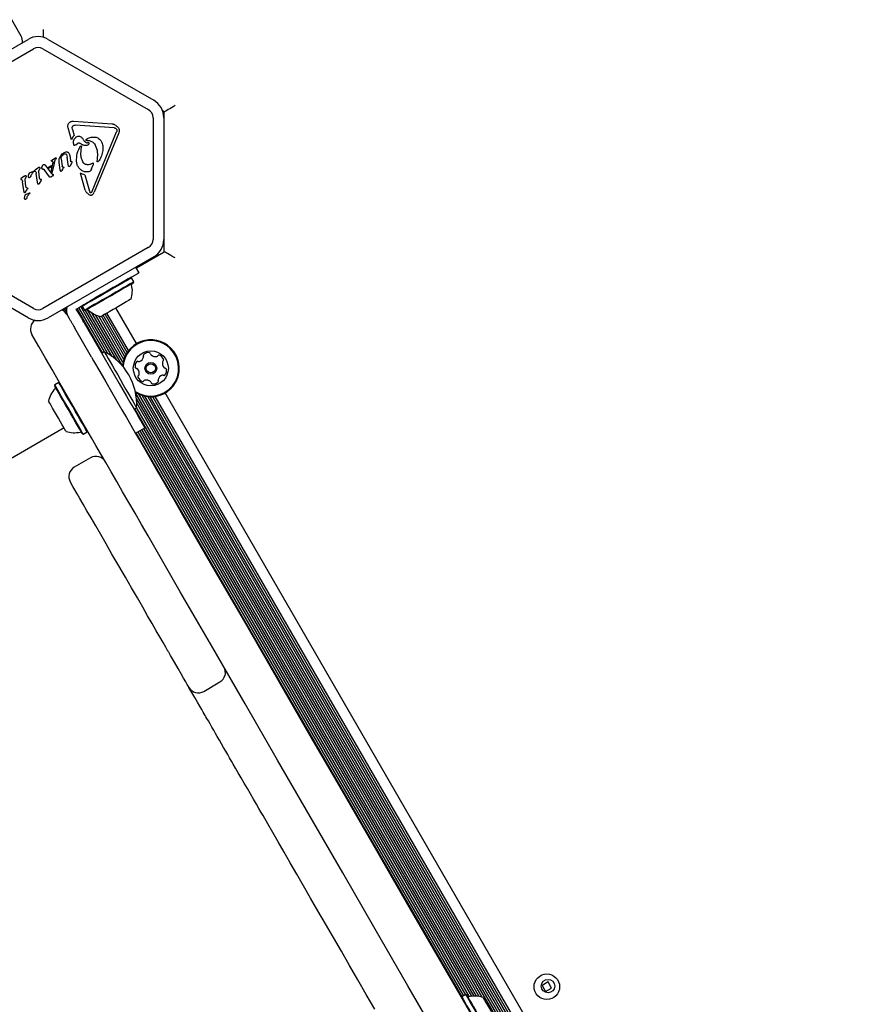
# Model space of a CAD drawing. Units: millimetres. Extents: x -7754 to 6208, y -4223 to 4894.
# Drawn here: x 74 to 390, y 1226 to 1592 of the extents above; entities that cross this region are included whole.
import ezdxf

# ---------------------------------------------------------------- set-up
doc = ezdxf.new("R2010")
doc.units = ezdxf.units.MM
doc.header["$LTSCALE"] = 1000
doc.layers.add('1 EQUIPMENT', color=7, linetype='Continuous', lineweight=18)

# ---------------------------------------------------------------- blocks, each defined once
blk = doc.blocks.new('Aire_de_jeux_City_chateaux_CC_44-2002-T01_CC_44-2002-T01_b_Vue_Technique-INT')
at = {"layer": '1 EQUIPMENT', "color": 7, "linetype": 'Continuous', "lineweight": 25}
for p, q in [((74.65, 1585.64), (71.15, 1591.7)), ((82.84, 1588.06), (82.84, 1585.16)), ((38.07, 1561.79), (77.23, 1584.39)), ((84.72, 1584.39), (123.88, 1561.79)), ((40.07, 1558.33), (79.22, 1580.93)), ((82.72, 1580.93), (121.88, 1558.33)), ((127.82, 1557.47), (127.18, 1557.84)), ((123.63, 1555.3), (123.63, 1510.09)), ((127.62, 1555.3), (127.62, 1510.09)), ((127.82, 1505.53), (127.82, 1557.47)), ((93.3, 1547.06), (92.08, 1551.53)), ((93.74, 1550.89), (93.62, 1551.61)), ((93.74, 1550.89), (94.34, 1548.69)), ((94.06, 1553.96), (108.46, 1552.99)), ((109.18, 1551.54), (94.78, 1552.51)), ((109.65, 1551.42), (109.99, 1551.17)), ((93.8, 1548.15), (93.3, 1547.06)), ((93.8, 1548.15), (94.34, 1548.69)), ((98.81, 1547.17), (99.24, 1547.52)), ((101.02, 1527.97), (110.11, 1550.04)), ((110.89, 1549.71), (101.8, 1527.65)), ((94.91, 1545.28), (94.65, 1545.05)), ((94.91, 1545.28), (95.53, 1545.78)), ((96.47, 1545.82), (97.62, 1545.21)), ((96.77, 1541.81), (97.03, 1544.63)), ((99.75, 1545.98), (99.24, 1545.94)), ((102.3, 1545), (102.18, 1545.23)), ((85.92, 1539.49), (86.04, 1539.59)), ((86.04, 1539.59), (87.42, 1540.39)), ((86.91, 1538.33), (87.47, 1539.89)), ((87.62, 1540.33), (87.47, 1539.89)), ((88.99, 1540.53), (89.36, 1541.24)), ((89.51, 1539.97), (89.83, 1537.32)), ((91.66, 1542.58), (90.45, 1542.24)), ((91.46, 1541.64), (91.78, 1540.7)), ((92.17, 1537.9), (91.78, 1540.7)), ((92.7, 1541.29), (92.96, 1539.43)), ((93.07, 1539.07), (92.96, 1539.43)), ((102.84, 1539.08), (102.96, 1539.94)), ((79.65, 1535.73), (79.82, 1535.86)), ((80.81, 1536.57), (79.82, 1535.86)), ((80.81, 1536.57), (81.27, 1536.9)), ((81.33, 1535.85), (81.59, 1536.37)), ((82.39, 1536.78), (82.58, 1537.46)), ((85.23, 1533.37), (83.23, 1536.08)), ((83.38, 1537.87), (83.54, 1537.72)), ((83.54, 1537.72), (85.75, 1534.74)), ((84.57, 1536.83), (86.12, 1537.72)), ((84.82, 1536.43), (84.57, 1536.83)), ((86.01, 1537.12), (84.82, 1536.43)), ((85.79, 1535.15), (86.57, 1538.79)), ((85.89, 1539.26), (85.87, 1539.38)), ((86.02, 1539.13), (85.92, 1539.21)), ((86.01, 1537.12), (86.12, 1537.72)), ((86.57, 1538.79), (86.02, 1539.13)), ((86.91, 1538.33), (86.11, 1534.75)), ((89.19, 1535.93), (88.8, 1538.71)), ((89.29, 1535.51), (89.19, 1535.93)), ((89.9, 1535.77), (89.73, 1535.5)), ((89.9, 1535.77), (90.35, 1536.52)), ((90.04, 1537.06), (90.25, 1537.03)), ((90.47, 1536.76), (90.35, 1536.52)), ((92.29, 1537.32), (92.17, 1537.9)), ((92.96, 1537.55), (92.75, 1537.25)), ((92.96, 1537.55), (93.49, 1538.39)), ((93.56, 1538.88), (93.23, 1538.93)), ((93.49, 1538.39), (93.63, 1538.64)), ((100.82, 1536.29), (100.54, 1535.7)), ((101.23, 1538.41), (100.77, 1538.18)), ((100.82, 1536.29), (101.44, 1537.8)), ((103.57, 1539.37), (103.16, 1538.95)), ((74.73, 1532.75), (74.56, 1532.62)), ((74.58, 1532.33), (74.9, 1532.18)), ((75.72, 1533.45), (74.73, 1532.75)), ((75.72, 1533.45), (76.18, 1533.78)), ((76.42, 1529.89), (76.15, 1532.26)), ((76.24, 1532.74), (76.5, 1533.25)), ((77.45, 1533.95), (77.67, 1534.6)), ((78.07, 1534.98), (78.98, 1535.3)), ((78.88, 1534.75), (79.17, 1535.05)), ((78.98, 1535.3), (79.26, 1535.4)), ((79.27, 1535.15), (79.17, 1535.05)), ((79.33, 1535.24), (79.27, 1535.15)), ((79.66, 1535.45), (79.99, 1535.3)), ((80.73, 1531.36), (80.28, 1534.6)), ((81.51, 1533.01), (81.24, 1535.38)), ((81.64, 1532.5), (81.51, 1533.01)), ((82.12, 1532.34), (81.8, 1532.39)), ((82.06, 1531.84), (82.19, 1532.1)), ((85.32, 1533.25), (85.23, 1533.37)), ((85.4, 1533.18), (85.32, 1533.25)), ((85.73, 1533.27), (85.55, 1533.18)), ((86.45, 1533.69), (85.73, 1533.27)), ((86.12, 1534.33), (85.75, 1534.74)), ((86.11, 1534.75), (85.79, 1535.15)), ((86.28, 1534.22), (86.12, 1534.33)), ((86.49, 1534.18), (86.28, 1534.22)), ((86.45, 1533.69), (86.6, 1533.82)), ((98.41, 1528.42), (96.69, 1534.71)), ((98.33, 1534.13), (100, 1528.04)), ((75.64, 1528.24), (75.19, 1531.48)), ((76.33, 1527.72), (76.97, 1528.73)), ((76.55, 1529.39), (76.42, 1529.89)), ((76.71, 1529.27), (77.03, 1529.23)), ((77.1, 1528.99), (76.97, 1528.73)), ((80.85, 1530.77), (80.73, 1531.36)), ((81.42, 1530.84), (82.06, 1531.84)), ((98.41, 1528.42), (98.78, 1527.65)), ((75.76, 1527.66), (75.64, 1528.24)), ((75.98, 1525.91), (76.2, 1526.56)), ((76.6, 1526.93), (77.79, 1527.36)), ((77.41, 1526.71), (77.7, 1527.01)), ((77.8, 1527.11), (77.7, 1527.01)), ((77.86, 1527.2), (77.8, 1527.11)), ((100, 1528.04), (100.26, 1527.52)), ((101.02, 1527.97), (100.69, 1527.49)), ((79.22, 1484.45), (40.07, 1507.06)), ((121.88, 1507.06), (82.72, 1484.45)), ((77.23, 1480.99), (38.07, 1503.59)), ((123.88, 1503.59), (84.72, 1480.99)), ((117.43, 1499.53), (127.82, 1505.53)), ((118.47, 1497.74), (117.29, 1499.79)), ((122.63, 1502.53), (122.48, 1502.79)), ((115.63, 1495.81), (115.29, 1495.9)), ((116.48, 1494.34), (115.63, 1495.81)), ((116.39, 1494), (116.48, 1494.34)), ((102.02, 1488.24), (100.26, 1487.23)), ((91.51, 1484.56), (90.9, 1484.21)), ((95.09, 1484.24), (96.39, 1484.99)), ((105.63, 1468.3), (96.09, 1484.82)), ((107, 1467.54), (96.79, 1485.22)), ((97.41, 1485.58), (97.32, 1485.24)), ((97.32, 1485.24), (98.17, 1483.77)), ((117.52, 1471.39), (109.85, 1484.68)), ((90.9, 1484.21), (90.1, 1483.75)), ((91.52, 1483.14), (90.9, 1484.21)), ((92.13, 1481.38), (92.33, 1481.03)), ((95.79, 1483.03), (95.09, 1484.24)), ((104.9, 1467.97), (95.41, 1484.42)), ((98.17, 1483.77), (98.51, 1483.68)), ((108.47, 1466.58), (98.57, 1483.71)), ((110.2, 1465.2), (99.34, 1484)), ((112.28, 1463.17), (100.95, 1482.79)), ((112.47, 1464.46), (102.32, 1482.05)), ((112.77, 1465.53), (103.47, 1481.62)), ((113.14, 1466.5), (104.45, 1481.56)), ((113.56, 1467.35), (105.13, 1481.96)), ((114.04, 1468.14), (105.83, 1482.36)), ((114.55, 1468.83), (106.51, 1482.76)), ((98.03, 1479.16), (111.09, 1456.54)), ((100.79, 1466.37), (94.57, 1477.16)), ((105.54, 1468.34), (104.59, 1467.79)), ((87.17, 1456.09), (87.07, 1455.75)), ((88.64, 1456.94), (87.17, 1456.09)), ((88.98, 1456.85), (88.64, 1456.94)), ((382.6, 993.38), (117.15, 1453.17)), ((384.69, 991.35), (118.36, 1452.64)), ((384.88, 992.63), (119.57, 1452.17)), ((385.17, 993.71), (120.64, 1451.88)), ((385.55, 994.68), (121.68, 1451.72)), ((385.97, 995.53), (122.62, 1451.66)), ((386.45, 996.32), (123.54, 1451.68)), ((386.96, 997.01), (124.4, 1451.78)), ((389.93, 999.56), (128.09, 1453.07)), ((245.79, 1228.73), (117.47, 1450.98)), ((244.74, 1228.96), (117.57, 1449.23)), ((116.59, 1447.02), (117.54, 1447.57)), ((242.82, 1229.09), (116.9, 1447.2)), ((243.74, 1229.08), (117.54, 1447.66)), ((90.58, 1440.08), (50.75, 1417.09)), ((97.4, 1437.87), (97.74, 1437.78)), ((97.74, 1437.78), (99.21, 1438.63)), ((99.21, 1438.63), (99.3, 1438.97)), ((117.12, 1438.09), (120.58, 1440.09)), ((238.34, 1228.83), (117.42, 1438.27)), ((239.05, 1229.23), (118.13, 1438.67)), ((239.73, 1229.62), (118.81, 1439.07)), ((241.1, 1228.87), (119.51, 1439.47)), ((241.93, 1229.02), (120.19, 1439.87)), ((100.44, 1428.99), (94.38, 1425.49)), ((142.43, 1342.27), (148.49, 1345.77)), ((143, 1333.3), (142.66, 1333.88)), ((270.31, 1234.34), (268.06, 1233.04)), ((268.06, 1233.04), (269.36, 1230.79)), ((271.61, 1232.09), (270.31, 1234.34)), ((238.26, 1228.78), (238.17, 1228.43)), ((239.73, 1229.63), (238.26, 1228.78)), ((240.07, 1229.53), (239.73, 1229.63)), ((269.36, 1230.79), (271.61, 1232.09))]:
    blk.add_line(p, q, dxfattribs=at)
at = {"layer": '1 EQUIPMENT', "color": 7, "linetype": 'Continuous', "lineweight": 25, "flags": 128}
for points in [[(131.82, 1559.78), (131.13, 1559.38), (130.45, 1558.99), (129.82, 1558.62), (129.25, 1558.29), (128.76, 1558.01), (128.36, 1557.78), (128.06, 1557.61), (127.88, 1557.5), (127.82, 1557.47)], [(131.82, 1503.22), (131.04, 1503.67), (130.29, 1504.1), (129.6, 1504.5), (128.99, 1504.85), (128.5, 1505.14), (128.13, 1505.35), (127.9, 1505.48), (127.82, 1505.53)], [(115.63, 1495.81), (115.47, 1495.72), (115.01, 1495.45), (114.26, 1495.02), (113.24, 1494.43), (111.99, 1493.71), (110.55, 1492.88), (108.98, 1491.97), (107.32, 1491.01), (105.63, 1490.04), (103.97, 1489.08), (102.39, 1488.17), (100.96, 1487.34), (99.71, 1486.62), (98.69, 1486.03), (97.94, 1485.6), (97.47, 1485.33), (97.32, 1485.24)], [(118.47, 1497.74), (118.3, 1497.64), (117.8, 1497.35), (116.98, 1496.88), (115.86, 1496.23), (114.45, 1495.42), (112.79, 1494.46), (110.91, 1493.38), (108.85, 1492.19), (106.65, 1490.92), (104.36, 1489.59), (102.02, 1488.24)], [(116.48, 1494.34), (116.32, 1494.25), (115.86, 1493.98), (115.11, 1493.55), (114.09, 1492.96), (112.84, 1492.24), (111.4, 1491.41), (109.83, 1490.5), (108.17, 1489.54), (106.48, 1488.57), (104.82, 1487.61), (103.24, 1486.7), (101.81, 1485.87), (100.56, 1485.15), (99.54, 1484.56), (98.79, 1484.12), (98.32, 1483.86), (98.17, 1483.77), (98.17, 1483.77)], [(116.39, 1494), (116.23, 1493.91), (115.78, 1493.65), (115.05, 1493.22), (114.05, 1492.65), (112.83, 1491.95), (111.43, 1491.14), (109.89, 1490.25), (108.27, 1489.31), (106.62, 1488.36), (105, 1487.42), (103.46, 1486.54), (102.06, 1485.73), (100.84, 1485.02), (99.85, 1484.45), (99.11, 1484.02), (98.66, 1483.76), (98.51, 1483.68)], [(96.39, 1484.99), (96.67, 1485.15), (96.93, 1485.31), (97.2, 1485.46), (97.45, 1485.61), (97.7, 1485.75), (97.92, 1485.88), (98.14, 1486), (98.33, 1486.11)], [(98.33, 1486.11), (98.52, 1486.22), (98.73, 1486.34), (98.96, 1486.48), (99.2, 1486.62), (99.46, 1486.76), (99.72, 1486.92), (99.99, 1487.07), (100.26, 1487.23)], [(115.47, 1487.93), (115.44, 1487.91), (115.13, 1487.73), (114.55, 1487.4), (113.71, 1486.91), (112.66, 1486.31), (111.46, 1485.61), (110.17, 1484.87), (108.87, 1484.12), (107.62, 1483.39), (106.49, 1482.74), (105.54, 1482.19), (104.82, 1481.78), (104.37, 1481.52), (104.22, 1481.43), (104.22, 1481.43)], [(92.33, 1481.03), (92.49, 1480.76), (92.64, 1480.49), (92.8, 1480.23), (92.94, 1479.97), (93.08, 1479.73), (93.21, 1479.5), (93.34, 1479.29), (93.45, 1479.1)], [(96.91, 1481.1), (96.8, 1481.29), (96.68, 1481.5), (96.55, 1481.73), (96.41, 1481.97), (96.26, 1482.23), (96.11, 1482.49), (95.95, 1482.76), (95.79, 1483.03)], [(98.03, 1479.16), (97.87, 1479.43), (97.72, 1479.7), (97.56, 1479.97), (97.42, 1480.22), (97.28, 1480.46), (97.14, 1480.69), (97.02, 1480.9), (96.91, 1481.1)], [(93.45, 1479.1), (93.56, 1478.9), (93.68, 1478.69), (93.81, 1478.46), (93.95, 1478.22), (94.1, 1477.97), (94.25, 1477.7), (94.41, 1477.43), (94.57, 1477.16)], [(100.77, 1436.42), (99.07, 1439.37), (97.22, 1442.58), (95.22, 1446.03), (93.11, 1449.69), (90.88, 1453.55), (88.56, 1457.57), (86.16, 1461.73), (83.7, 1465.99), (81.19, 1470.34), (78.64, 1474.75)], [(100.79, 1466.37), (101.55, 1465.06), (103.87, 1461.04), (106.1, 1457.19), (108.21, 1453.53), (110.2, 1450.08), (112.05, 1446.87), (113.76, 1443.92)], [(105.54, 1468.34), (105.63, 1468.18), (105.9, 1467.72), (106.34, 1466.95), (106.94, 1465.91), (107.68, 1464.63), (108.54, 1463.15), (109.49, 1461.51), (110.5, 1459.76), (111.54, 1457.95)], [(97.4, 1437.87), (97.36, 1437.93), (97.16, 1438.27), (96.8, 1438.91), (96.28, 1439.81), (95.62, 1440.95), (94.84, 1442.29), (93.98, 1443.78), (93.06, 1445.38), (92.11, 1447.03), (91.16, 1448.66), (90.25, 1450.24), (89.41, 1451.7), (88.67, 1452.99), (88.04, 1454.07), (87.56, 1454.9), (87.24, 1455.46), (87.09, 1455.73), (87.07, 1455.75)], [(97.74, 1437.78), (97.7, 1437.84), (97.5, 1438.19), (97.12, 1438.84), (96.59, 1439.76), (95.92, 1440.93), (95.12, 1442.3), (94.24, 1443.83), (93.3, 1445.47), (92.32, 1447.16), (91.35, 1448.83), (90.42, 1450.45), (89.56, 1451.94), (88.8, 1453.26), (88.16, 1454.37), (87.66, 1455.23), (87.33, 1455.8), (87.18, 1456.07), (87.17, 1456.09)], [(99.21, 1438.63), (99.17, 1438.69), (98.97, 1439.04), (98.6, 1439.69), (98.06, 1440.61), (97.39, 1441.78), (96.6, 1443.15), (95.71, 1444.68), (94.77, 1446.32), (93.8, 1448), (92.83, 1449.68), (91.89, 1451.3), (91.03, 1452.79), (90.27, 1454.11), (89.63, 1455.22), (89.14, 1456.08), (88.81, 1456.65), (88.65, 1456.92), (88.64, 1456.94)], [(111.09, 1456.54), (112.44, 1454.2), (113.76, 1451.91), (115.03, 1449.71), (116.22, 1447.65), (117.31, 1445.77), (118.27, 1444.11), (119.08, 1442.7), (119.73, 1441.58), (120.2, 1440.76), (120.49, 1440.26), (120.58, 1440.09)], [(111.54, 1457.95), (112.58, 1456.15), (113.59, 1454.4), (114.54, 1452.76), (115.39, 1451.28), (116.13, 1450), (116.73, 1448.96), (117.17, 1448.19), (117.44, 1447.72), (117.54, 1447.57)], [(91.33, 1438.78), (91.33, 1438.79), (91.21, 1438.99), (90.92, 1439.49), (90.48, 1440.25), (89.91, 1441.24), (89.24, 1442.4), (88.51, 1443.66), (87.76, 1444.97), (87.02, 1446.25), (86.34, 1447.42), (85.75, 1448.44), (85.29, 1449.24), (84.98, 1449.77), (84.84, 1450.02), (84.83, 1450.04)], [(113.76, 1443.92), (115.39, 1441.09), (117.15, 1438.03), (119.04, 1434.76), (121.04, 1431.3), (123.15, 1427.66), (125.34, 1423.86), (127.61, 1419.93), (129.94, 1415.89), (132.33, 1411.76), (134.75, 1407.56)], [(121.76, 1400.06), (119.34, 1404.26), (116.95, 1408.39), (114.62, 1412.43), (112.35, 1416.36), (110.16, 1420.16), (108.06, 1423.8), (106.06, 1427.27), (104.17, 1430.54), (102.4, 1433.59), (100.77, 1436.42)], [(108.37, 1393.27), (106.22, 1397), (104.21, 1400.48), (102.34, 1403.71), (100.63, 1406.67), (99.09, 1409.35), (97.7, 1411.75), (96.49, 1413.85), (95.45, 1415.66), (94.58, 1417.16), (93.89, 1418.35), (93.39, 1419.22), (93.06, 1419.78), (92.93, 1420.02), (92.92, 1420.03)], [(134.75, 1407.56), (146.75, 1386.77), (158.77, 1365.95), (170.82, 1345.09), (182.88, 1324.2), (194.95, 1303.29), (207.03, 1282.36), (219.13, 1261.41), (231.23, 1240.46), (243.33, 1219.5), (255.43, 1198.54), (267.53, 1177.58), (279.62, 1156.63), (291.71, 1135.7), (303.78, 1114.79), (315.84, 1093.9), (327.88, 1073.04), (339.91, 1052.22), (351.91, 1031.43)], [(338.92, 1023.93), (326.92, 1044.72), (314.9, 1065.55), (302.85, 1086.41), (290.79, 1107.29), (278.72, 1128.21), (266.64, 1149.14), (254.54, 1170.08), (242.44, 1191.04), (230.34, 1212), (218.24, 1232.96), (206.14, 1253.91), (194.05, 1274.86), (181.96, 1295.79), (169.89, 1316.7), (157.83, 1337.59), (145.79, 1358.45), (133.76, 1379.28), (121.76, 1400.06)], [(129.17, 1357.24), (128.34, 1358.68), (127.33, 1360.43), (126.16, 1362.47), (124.81, 1364.8), (123.3, 1367.42), (121.62, 1370.32), (119.79, 1373.49), (117.8, 1376.94), (115.66, 1380.65), (113.37, 1384.61), (110.94, 1388.82), (108.37, 1393.27)], [(130.1, 1355.64), (130, 1355.8), (129.88, 1356.02), (129.73, 1356.27), (129.58, 1356.53), (129.44, 1356.78), (129.31, 1356.99), (129.22, 1357.15), (129.17, 1357.24)], [(136.97, 1343.73), (136.94, 1343.78), (136.75, 1344.12), (136.36, 1344.8), (135.77, 1345.81), (135, 1347.14), (134.05, 1348.8), (132.91, 1350.77), (131.59, 1353.05), (130.1, 1355.64)], [(142.66, 1333.88), (142.27, 1334.55), (141.71, 1335.53), (140.98, 1336.79), (140.11, 1338.29), (139.13, 1339.99), (138.06, 1341.85), (136.97, 1343.73)], [(147.48, 1325.53), (146.85, 1326.63), (146.16, 1327.81), (145.46, 1329.02), (144.79, 1330.19), (144.17, 1331.26), (143.65, 1332.16), (143.25, 1332.85), (143, 1333.3)], [(153.43, 1315.23), (152.76, 1316.39), (152.06, 1317.6), (151.34, 1318.84), (150.61, 1320.11), (149.85, 1321.42), (149.08, 1322.76), (148.29, 1324.13), (147.48, 1325.53)], [(164.46, 1296.11), (163.78, 1297.3), (162.94, 1298.75), (161.99, 1300.4), (160.93, 1302.23), (159.81, 1304.17), (158.66, 1306.17), (157.5, 1308.18), (156.36, 1310.15), (155.29, 1312.01), (154.3, 1313.72), (153.43, 1315.23)], [(205.94, 1224.27), (202.79, 1229.73), (199.67, 1235.14), (196.59, 1240.47), (193.56, 1245.72), (190.59, 1250.86), (187.69, 1255.88), (184.87, 1260.76), (182.14, 1265.49), (179.51, 1270.05), (176.98, 1274.43), (174.57, 1278.61), (172.28, 1282.58), (170.11, 1286.33), (168.09, 1289.84), (166.2, 1293.11), (164.46, 1296.11)], [(238.26, 1228.78), (238.29, 1228.72), (238.49, 1228.37), (238.86, 1227.73), (239.39, 1226.81), (240.06, 1225.65), (240.85, 1224.28), (241.74, 1222.75), (242.68, 1221.12), (243.65, 1219.43), (244.62, 1217.75), (245.55, 1216.14), (246.42, 1214.64), (247.18, 1213.32), (247.83, 1212.2), (248.32, 1211.34)], [(239.73, 1229.63), (239.76, 1229.57), (239.96, 1229.22), (240.33, 1228.58), (240.86, 1227.66), (241.54, 1226.5), (242.33, 1225.13), (243.21, 1223.6), (244.15, 1221.97), (245.12, 1220.28), (246.09, 1218.6), (247.03, 1216.99), (247.89, 1215.49), (248.66, 1214.17), (249.3, 1213.05), (249.8, 1212.19)], [(240.07, 1229.53), (240.1, 1229.48), (240.3, 1229.14), (240.66, 1228.51), (241.18, 1227.62), (241.83, 1226.48), (242.61, 1225.14), (243.47, 1223.65), (244.39, 1222.06), (245.34, 1220.41), (246.28, 1218.77), (247.2, 1217.2), (248.04, 1215.74), (248.79, 1214.44), (249.41, 1213.35), (249.9, 1212.51)], [(246.14, 1228.62), (246.17, 1228.57), (246.36, 1228.23), (246.72, 1227.62), (247.22, 1226.76), (247.83, 1225.69), (248.53, 1224.48), (249.28, 1223.19), (250.03, 1221.89), (250.75, 1220.64), (251.39, 1219.53), (251.93, 1218.6), (252.33, 1217.91)]]:
    blk.add_lwpolyline(points, dxfattribs=at)
at = {"layer": '1 EQUIPMENT', "color": 7, "linetype": 'Continuous', "lineweight": 25}
for centre, radius in [((122.81, 1462.23), 6.5), ((122.81, 1462.23), 2.2), ((122.81, 1462.23), 1.7), ((269.83, 1232.57), 4.75), ((270.27, 1232.82), 2.5)]:
    blk.add_circle(centre, radius, dxfattribs=at)
for centre, radius, start, end in [((71.18, 1583.64), 4, 353.736, 30), ((80.97, 1577.9), 7.5, 60, 120), ((80.97, 1577.9), 3.5, 60, 120), ((120.13, 1555.3), 7.5, 360, 60), ((120.13, 1555.3), 3.5, 360, 60), ((120.13, 1510.09), 3.5, 300, 360), ((120.13, 1510.09), 7.5, 300, 360), ((106.25, 1490.92), 9.7, 342.0627, 13.4677), ((116.16, 1493.29), 0.5, 120, 193.4677), ((96.46, 1483.88), 5, 167.6851, 210), ((80.97, 1487.48), 7.5, 240, 300), ((80.97, 1487.48), 3.5, 240, 300), ((88.17, 1480.24), 4, 30, 66.264), ((99.23, 1483.52), 0.5, 46.5323, 120), ((106.25, 1490.92), 9.7, 226.5323, 257.9373), ((82.11, 1476.75), 4, 123.9377, 210), ((122.81, 1462.23), 10.57, 45.8706, 174.8862), ((122.81, 1462.23), 10.32, 45.8706, 176.6438), ((95.8, 1448.87), 21.77, 356.5692, 63.4308), ((122.81, 1462.23), 10.57, 236.7968, 45.8706), ((122.81, 1462.23), 10.32, 236.0014, 45.8706), ((117.73, 1467.16), 2.52, 289.3056, 342.4356), ((120.5, 1467.04), 0.481, 132.4698, 210.8838), ((119.67, 1466.54), 0.481, 342.4928, 30.8706), ((121.87, 1465.53), 2.52, 79.3056, 132.4357), ((122.25, 1467.54), 0.481, 0.8706, 79.3113), ((123.21, 1467.55), 0.481, 180.8253, 229.3056), ((124.54, 1469.09), 2.52, 229.3114, 282.4356), ((124.97, 1467.1), 0.481, 282.43, 330.8706), ((125.81, 1466.64), 0.481, 72.4359, 150.8741), ((125.2, 1464.7), 2.52, 19.3055, 72.4357), ((119.48, 1463.07), 2.52, 139.3056, 192.4356), ((117.93, 1464.4), 0.481, 60.8741, 139.3358), ((118.4, 1465.24), 0.481, 240.8706, 289.3056), ((129.62, 1464.16), 2.52, 169.2894, 222.4447), ((127.62, 1464.54), 0.481, 120.8672, 169.3056), ((127.12, 1465.37), 0.481, 300.8706, 19.3053), ((117.49, 1462.63), 0.481, 192.43, 270.8706), ((117.5, 1461.67), 0.481, 42.4357, 90.916), ((116, 1460.29), 2.52, 349.3055, 42.4299), ((118.49, 1459.09), 0.481, 120.8706, 199.3056), ((118, 1459.92), 0.481, 300.8672, 349.3108), ((127.89, 1457.3), 2.52, 109.3165, 162.4356), ((127.22, 1459.22), 0.481, 60.8575, 109.3055), ((127.68, 1460.06), 0.481, 240.8706, 319.2715), ((128.11, 1462.79), 0.481, 222.4657, 270.8706), ((126.14, 1461.39), 2.52, 319.3056, 12.4356), ((128.13, 1461.83), 0.481, 12.43, 90.916), ((120.42, 1459.76), 2.52, 199.3056, 252.4356), ((119.8, 1457.82), 0.481, 252.4354, 330.8706), ((120.64, 1457.35), 0.481, 102.4305, 150.8741), ((121.08, 1455.37), 2.52, 49.3114, 102.4357), ((122.41, 1456.91), 0.481, 0.8706, 49.3055), ((123.37, 1456.92), 0.481, 180.8253, 259.3113), ((123.75, 1458.93), 2.52, 259.3056, 312.4414), ((125.12, 1457.42), 0.481, 312.4356, 30.8672), ((125.95, 1457.92), 0.481, 162.4354, 210.8706), ((94.31, 1448.01), 9.7, 136.5288, 167.9415), ((86.91, 1455.03), 0.5, 316.5288, 30), ((94.31, 1448.01), 9.7, 252.0585, 283.4712), ((96.69, 1438.09), 0.5, 30, 103.4712), ((102.44, 1425.53), 4, 30, 120), ((96.38, 1422.03), 4, 120, 210), ((146.49, 1349.23), 4, 300, 30), ((140.43, 1345.73), 4, 210, 300), ((240.78, 1229.31), 0.5, 210, 283.4677), ((243.15, 1219.39), 9.7, 72.0627, 103.4677)]:
    blk.add_arc(centre, radius, start, end, dxfattribs=at)
for points, knots in [([(92.08, 1551.53), (92.04, 1551.68), (91.96, 1551.98), (92, 1552.46), (92.14, 1552.91), (92.39, 1553.3), (92.73, 1553.63), (93.14, 1553.86), (93.6, 1553.98), (93.91, 1553.97), (94.06, 1553.96)], [0, 0, 0, 0, 0.125004, 0.249996, 0.374987, 0.500005, 0.625018, 0.749994, 0.874961, 1, 1, 1, 1]), ([(93.62, 1551.61), (93.63, 1551.68), (93.64, 1551.82), (93.71, 1552.01), (93.83, 1552.18), (93.94, 1552.26), (93.99, 1552.3)], [0, 0, 0, 0, 0.2499798, 0.499986, 0.7499211, 1, 1, 1, 1]), ([(93.99, 1552.3), (94.11, 1552.37), (94.36, 1552.5), (94.64, 1552.5), (94.78, 1552.51)], [0, 0, 0, 0, 0.499957, 1, 1, 1, 1]), ([(108.46, 1552.99), (108.6, 1552.98), (108.88, 1552.94), (109.27, 1552.78), (109.65, 1552.55), (109.84, 1552.33), (109.94, 1552.22)], [0, 0, 0, 0, 0.243674, 0.490042, 0.746202, 1, 1, 1, 1]), ([(109.18, 1551.54), (109.26, 1551.53), (109.42, 1551.52), (109.57, 1551.46), (109.65, 1551.42)], [0, 0, 0, 0, 0.499995, 1, 1, 1, 1]), ([(109.94, 1552.22), (110.05, 1552.17), (110.28, 1552.06), (110.56, 1551.81), (110.8, 1551.51), (110.97, 1551.18), (111.06, 1550.81), (111.09, 1550.44), (111.04, 1550.06), (110.94, 1549.83), (110.89, 1549.71)], [0, 0, 0, 0, 0.125038, 0.250007, 0.375021, 0.500027, 0.625011, 0.750011, 0.875023, 1, 1, 1, 1]), ([(109.99, 1551.17), (110.05, 1551.09), (110.17, 1550.93), (110.2, 1550.74), (110.21, 1550.65)], [0, 0, 0, 0, 0.5, 1, 1, 1, 1]), ([(110.21, 1550.65), (110.21, 1550.54), (110.21, 1550.33), (110.15, 1550.14), (110.11, 1550.04)], [0, 0, 0, 0, 0.4999335, 1, 1, 1, 1]), ([(94.28, 1545.12), (94.21, 1545.36), (94.06, 1545.84), (94.11, 1546.59), (94.34, 1547.3), (94.64, 1547.68), (94.79, 1547.87)], [0, 0, 0, 0, 0.25448, 0.504568, 0.752708, 1, 1, 1, 1]), ([(94.79, 1547.87), (94.9, 1547.97), (95.1, 1548.16), (95.49, 1548.34), (95.9, 1548.44), (96.19, 1548.43), (96.33, 1548.43)], [0, 0, 0, 0, 0.248123, 0.497018, 0.749024, 1, 1, 1, 1]), ([(96.33, 1548.43), (96.65, 1548.26), (97.28, 1547.94), (97.68, 1547.34), (97.87, 1547.04)], [0, 0, 0, 0, 0.499299, 1, 1, 1, 1]), ([(97.87, 1547.04), (97.94, 1546.9), (98.08, 1546.63), (98.41, 1546.31), (98.8, 1546.06), (99.09, 1545.98), (99.24, 1545.94)], [0, 0, 0, 0, 0.2519749, 0.5026022, 0.75203, 1, 1, 1, 1]), ([(98.79, 1546.82), (98.78, 1546.85), (98.75, 1546.9), (98.73, 1547), (98.75, 1547.09), (98.79, 1547.15), (98.81, 1547.17)], [0, 0, 0, 0, 0.2500419, 0.5000481, 0.7500892, 1, 1, 1, 1]), ([(98.91, 1546.78), (98.9, 1546.77), (98.88, 1546.77), (98.85, 1546.78), (98.82, 1546.8), (98.8, 1546.81), (98.79, 1546.82)], [0, 0, 0, 0, 0.249721, 0.500996, 0.750431, 1, 1, 1, 1]), ([(98.91, 1546.78), (99.23, 1546.8), (99.88, 1546.86), (100.81, 1546.56), (101.63, 1546.02), (102, 1545.49), (102.18, 1545.23)], [0, 0, 0, 0, 0.249977, 0.500003, 0.749971, 1, 1, 1, 1]), ([(99.24, 1547.52), (99.7, 1547.74), (100.61, 1548.19), (101.63, 1548.13), (102.14, 1548.11)], [0, 0, 0, 0, 0.499977, 1, 1, 1, 1]), ([(102.14, 1548.11), (102.37, 1548.05), (102.83, 1547.95), (103.45, 1547.6), (104, 1547.13), (104.26, 1546.73), (104.4, 1546.53)], [0, 0, 0, 0, 0.246666, 0.495382, 0.746233, 1, 1, 1, 1]), ([(94.65, 1545.05), (94.64, 1545.04), (94.61, 1545.02), (94.56, 1545), (94.51, 1544.99), (94.45, 1545), (94.4, 1545.01), (94.35, 1545.04), (94.31, 1545.08), (94.29, 1545.11), (94.28, 1545.12)], [0, 0, 0, 0, 0.1248065, 0.2498942, 0.3749191, 0.4999586, 0.625103, 0.7501557, 0.8750944, 1, 1, 1, 1]), ([(95.27, 1538.97), (95.27, 1540), (95.27, 1542.07), (96.25, 1543.9), (96.74, 1544.81)], [0, 0, 0, 0, 0.499994, 1, 1, 1, 1]), ([(95.53, 1545.78), (95.6, 1545.82), (95.74, 1545.9), (95.99, 1545.94), (96.24, 1545.92), (96.39, 1545.85), (96.47, 1545.82)], [0, 0, 0, 0, 0.250056, 0.500061, 0.749875, 1, 1, 1, 1]), ([(96.74, 1544.81), (96.76, 1544.81), (96.79, 1544.83), (96.84, 1544.84), (96.89, 1544.83), (96.94, 1544.81), (96.98, 1544.78), (97.01, 1544.73), (97.03, 1544.68), (97.03, 1544.65), (97.03, 1544.63)], [0, 0, 0, 0, 0.125104, 0.250029, 0.374897, 0.499853, 0.624858, 0.750051, 0.875011, 1, 1, 1, 1]), ([(99.53, 1545.22), (99.39, 1545.14), (99.09, 1544.99), (98.59, 1544.93), (98.08, 1544.98), (97.77, 1545.13), (97.62, 1545.21)], [0, 0, 0, 0, 0.246666, 0.494561, 0.744917, 1, 1, 1, 1]), ([(99.53, 1545.22), (99.61, 1545.27), (99.76, 1545.36), (99.86, 1545.51), (99.91, 1545.59)], [0, 0, 0, 0, 0.49979, 1, 1, 1, 1]), ([(99.96, 1545.8), (99.96, 1545.81), (99.96, 1545.84), (99.94, 1545.88), (99.92, 1545.91), (99.9, 1545.94), (99.86, 1545.96), (99.83, 1545.98), (99.79, 1545.98), (99.76, 1545.98), (99.75, 1545.98)], [0, 0, 0, 0, 0.125074, 0.249985, 0.374985, 0.499717, 0.62501, 0.749925, 0.875276, 1, 1, 1, 1]), ([(99.91, 1545.59), (99.92, 1545.62), (99.96, 1545.69), (99.96, 1545.76), (99.96, 1545.8)], [0, 0, 0, 0, 0.500085, 1, 1, 1, 1]), ([(102.96, 1539.94), (103.07, 1540.81), (103.29, 1542.56), (102.63, 1544.19), (102.3, 1545)], [0, 0, 0, 0, 0.498356, 1, 1, 1, 1]), ([(104.96, 1543.1), (104.85, 1542.44), (104.62, 1541.1), (103.92, 1539.95), (103.57, 1539.37)], [0, 0, 0, 0, 0.500002, 1, 1, 1, 1]), ([(104.4, 1546.53), (104.62, 1545.98), (105.07, 1544.88), (105, 1543.7), (104.96, 1543.1)], [0, 0, 0, 0, 0.500012, 1, 1, 1, 1]), ([(85.87, 1539.38), (85.88, 1539.4), (85.88, 1539.44), (85.9, 1539.47), (85.92, 1539.49)], [0, 0, 0, 0, 0.4999638, 1, 1, 1, 1]), ([(87.42, 1540.39), (87.44, 1540.4), (87.47, 1540.42), (87.51, 1540.42), (87.53, 1540.43)], [0, 0, 0, 0, 0.5010292, 1, 1, 1, 1]), ([(87.53, 1540.43), (87.54, 1540.42), (87.57, 1540.42), (87.59, 1540.4), (87.6, 1540.39)], [0, 0, 0, 0, 0.501302, 1, 1, 1, 1]), ([(87.6, 1540.39), (87.6, 1540.39), (87.61, 1540.38), (87.62, 1540.36), (87.62, 1540.35), (87.62, 1540.34), (87.62, 1540.33)], [0, 0, 0, 0, 0.250303, 0.500483, 0.750217, 1, 1, 1, 1]), ([(88.8, 1538.71), (88.76, 1539.02), (88.67, 1539.64), (88.88, 1540.23), (88.99, 1540.53)], [0, 0, 0, 0, 0.499994, 1, 1, 1, 1]), ([(89.36, 1541.24), (89.51, 1541.45), (89.8, 1541.86), (90.23, 1542.11), (90.45, 1542.24)], [0, 0, 0, 0, 0.500086, 1, 1, 1, 1]), ([(89.51, 1539.97), (89.51, 1540.16), (89.52, 1540.54), (89.7, 1540.87), (89.79, 1541.04)], [0, 0, 0, 0, 0.500049, 1, 1, 1, 1]), ([(89.79, 1541.04), (89.94, 1541.22), (90.22, 1541.59), (90.65, 1541.77), (90.87, 1541.87)], [0, 0, 0, 0, 0.499919, 1, 1, 1, 1]), ([(90.87, 1541.87), (90.92, 1541.88), (91.04, 1541.9), (91.21, 1541.87), (91.36, 1541.78), (91.43, 1541.68), (91.46, 1541.64)], [0, 0, 0, 0, 0.250005, 0.50006, 0.749912, 1, 1, 1, 1]), ([(91.66, 1542.58), (91.71, 1542.58), (91.8, 1542.58), (91.92, 1542.55), (92.05, 1542.49), (92.11, 1542.43), (92.14, 1542.4)], [0, 0, 0, 0, 0.249701, 0.49969, 0.749917, 1, 1, 1, 1]), ([(92.14, 1542.4), (92.28, 1542.24), (92.56, 1541.91), (92.66, 1541.5), (92.7, 1541.29)], [0, 0, 0, 0, 0.4999917, 1, 1, 1, 1]), ([(97.81, 1538.53), (97.55, 1539.05), (97.02, 1540.09), (96.85, 1541.24), (96.77, 1541.81)], [0, 0, 0, 0, 0.501951, 1, 1, 1, 1]), ([(81.24, 1535.38), (81.24, 1535.46), (81.24, 1535.62), (81.3, 1535.78), (81.33, 1535.85)], [0, 0, 0, 0, 0.5000727, 1, 1, 1, 1]), ([(81.27, 1536.9), (81.29, 1536.91), (81.32, 1536.92), (81.37, 1536.94), (81.42, 1536.94), (81.45, 1536.92), (81.47, 1536.92)], [0, 0, 0, 0, 0.24989, 0.500467, 0.749869, 1, 1, 1, 1]), ([(81.47, 1536.92), (81.48, 1536.91), (81.51, 1536.89), (81.54, 1536.85), (81.57, 1536.81), (81.58, 1536.78), (81.59, 1536.76)], [0, 0, 0, 0, 0.249952, 0.500227, 0.749917, 1, 1, 1, 1]), ([(81.59, 1536.76), (81.6, 1536.7), (81.64, 1536.57), (81.6, 1536.44), (81.59, 1536.37)], [0, 0, 0, 0, 0.500019, 1, 1, 1, 1]), ([(82.41, 1536.33), (82.4, 1536.4), (82.36, 1536.55), (82.38, 1536.7), (82.39, 1536.78)], [0, 0, 0, 0, 0.500001, 1, 1, 1, 1]), ([(82.52, 1536.23), (82.51, 1536.23), (82.48, 1536.24), (82.45, 1536.26), (82.43, 1536.29), (82.42, 1536.32), (82.41, 1536.33)], [0, 0, 0, 0, 0.250268, 0.499525, 0.750294, 1, 1, 1, 1]), ([(82.77, 1536.23), (82.73, 1536.23), (82.64, 1536.21), (82.56, 1536.22), (82.52, 1536.23)], [0, 0, 0, 0, 0.499531, 1, 1, 1, 1]), ([(82.58, 1537.46), (82.63, 1537.54), (82.71, 1537.71), (82.85, 1537.83), (82.92, 1537.89)], [0, 0, 0, 0, 0.499924, 1, 1, 1, 1]), ([(82.77, 1536.23), (82.81, 1536.24), (82.9, 1536.26), (82.98, 1536.24), (83.02, 1536.22)], [0, 0, 0, 0, 0.499747, 1, 1, 1, 1]), ([(82.92, 1537.89), (82.94, 1537.91), (82.99, 1537.94), (83.07, 1537.96), (83.16, 1537.97), (83.21, 1537.96), (83.24, 1537.95)], [0, 0, 0, 0, 0.2499288, 0.4998674, 0.7504223, 1, 1, 1, 1]), ([(83.02, 1536.22), (83.06, 1536.21), (83.14, 1536.18), (83.2, 1536.11), (83.23, 1536.08)], [0, 0, 0, 0, 0.499951, 1, 1, 1, 1]), ([(83.24, 1537.95), (83.26, 1537.94), (83.32, 1537.92), (83.36, 1537.89), (83.38, 1537.87)], [0, 0, 0, 0, 0.500658, 1, 1, 1, 1]), ([(85.92, 1539.21), (85.91, 1539.22), (85.9, 1539.23), (85.89, 1539.25), (85.89, 1539.26)], [0, 0, 0, 0, 0.500046, 1, 1, 1, 1]), ([(90.04, 1537.06), (90.01, 1537.08), (89.95, 1537.1), (89.89, 1537.16), (89.84, 1537.23), (89.83, 1537.29), (89.83, 1537.32)], [0, 0, 0, 0, 0.250008, 0.500399, 0.75009, 1, 1, 1, 1]), ([(90.25, 1537.03), (90.28, 1537.03), (90.33, 1537.03), (90.38, 1537.01), (90.4, 1537)], [0, 0, 0, 0, 0.499645, 1, 1, 1, 1]), ([(90.4, 1537), (90.42, 1536.98), (90.45, 1536.95), (90.48, 1536.89), (90.49, 1536.82), (90.48, 1536.78), (90.47, 1536.76)], [0, 0, 0, 0, 0.249813, 0.499996, 0.750003, 1, 1, 1, 1]), ([(92.49, 1537.11), (92.46, 1537.12), (92.41, 1537.13), (92.35, 1537.18), (92.31, 1537.24), (92.29, 1537.29), (92.29, 1537.32)], [0, 0, 0, 0, 0.250484, 0.500193, 0.75016, 1, 1, 1, 1]), ([(92.75, 1537.25), (92.74, 1537.23), (92.7, 1537.19), (92.64, 1537.15), (92.56, 1537.12), (92.51, 1537.11), (92.49, 1537.11)], [0, 0, 0, 0, 0.2499542, 0.4999658, 0.7498624, 1, 1, 1, 1]), ([(93.23, 1538.93), (93.22, 1538.94), (93.18, 1538.95), (93.14, 1538.98), (93.1, 1539.02), (93.08, 1539.06), (93.07, 1539.07)], [0, 0, 0, 0, 0.2494517, 0.4997775, 0.7500138, 1, 1, 1, 1]), ([(93.63, 1538.64), (93.63, 1538.67), (93.64, 1538.71), (93.63, 1538.77), (93.6, 1538.83), (93.57, 1538.86), (93.56, 1538.88)], [0, 0, 0, 0, 0.250006, 0.499959, 0.749963, 1, 1, 1, 1]), ([(98.19, 1535.21), (97.8, 1535.37), (97.01, 1535.69), (96.09, 1536.59), (95.44, 1537.71), (95.33, 1538.55), (95.27, 1538.97)], [0, 0, 0, 0, 0.24998, 0.499995, 0.749995, 1, 1, 1, 1]), ([(98.62, 1537.92), (98.54, 1537.94), (98.37, 1538), (98.15, 1538.14), (97.96, 1538.32), (97.86, 1538.46), (97.81, 1538.53)], [0, 0, 0, 0, 0.249946, 0.499969, 0.750063, 1, 1, 1, 1]), ([(100.77, 1538.18), (100.61, 1538.1), (100.27, 1537.93), (99.72, 1537.82), (99.16, 1537.8), (98.8, 1537.88), (98.62, 1537.92)], [0, 0, 0, 0, 0.250018, 0.499974, 0.750025, 1, 1, 1, 1]), ([(101.52, 1538.24), (101.52, 1538.25), (101.51, 1538.29), (101.49, 1538.33), (101.46, 1538.37), (101.42, 1538.4), (101.38, 1538.42), (101.33, 1538.43), (101.28, 1538.43), (101.25, 1538.42), (101.23, 1538.41)], [0, 0, 0, 0, 0.125, 0.249908, 0.37485, 0.499847, 0.624617, 0.749974, 0.874825, 1, 1, 1, 1]), ([(101.44, 1537.8), (101.46, 1537.87), (101.52, 1538.01), (101.52, 1538.16), (101.52, 1538.24)], [0, 0, 0, 0, 0.499862, 1, 1, 1, 1]), ([(103.16, 1538.95), (103.14, 1538.93), (103.12, 1538.91), (103.06, 1538.89), (103.01, 1538.88), (102.95, 1538.9), (102.9, 1538.93), (102.86, 1538.97), (102.84, 1539.03), (102.84, 1539.06), (102.84, 1539.08)], [0, 0, 0, 0, 0.125192, 0.249984, 0.375108, 0.500153, 0.62497, 0.749918, 0.87495, 1, 1, 1, 1]), ([(74.56, 1532.62), (74.54, 1532.6), (74.51, 1532.56), (74.51, 1532.52), (74.5, 1532.49)], [0, 0, 0, 0, 0.500431, 1, 1, 1, 1]), ([(74.5, 1532.49), (74.5, 1532.48), (74.5, 1532.45), (74.51, 1532.4), (74.54, 1532.36), (74.56, 1532.34), (74.58, 1532.33)], [0, 0, 0, 0, 0.249894, 0.499632, 0.749676, 1, 1, 1, 1]), ([(74.9, 1532.18), (74.98, 1532.08), (75.14, 1531.87), (75.17, 1531.61), (75.19, 1531.48)], [0, 0, 0, 0, 0.500035, 1, 1, 1, 1]), ([(76.15, 1532.26), (76.15, 1532.34), (76.15, 1532.51), (76.21, 1532.66), (76.24, 1532.74)], [0, 0, 0, 0, 0.500062, 1, 1, 1, 1]), ([(76.18, 1533.78), (76.2, 1533.79), (76.23, 1533.81), (76.28, 1533.82), (76.33, 1533.82), (76.36, 1533.81), (76.38, 1533.8)], [0, 0, 0, 0, 0.249879, 0.500444, 0.750988, 1, 1, 1, 1]), ([(76.38, 1533.8), (76.39, 1533.79), (76.42, 1533.77), (76.46, 1533.73), (76.48, 1533.69), (76.49, 1533.66), (76.5, 1533.64)], [0, 0, 0, 0, 0.2508013, 0.5001909, 0.7501459, 1, 1, 1, 1]), ([(76.5, 1533.64), (76.51, 1533.58), (76.55, 1533.45), (76.52, 1533.32), (76.5, 1533.25)], [0, 0, 0, 0, 0.500019, 1, 1, 1, 1]), ([(77.45, 1533.16), (77.42, 1533.29), (77.36, 1533.55), (77.42, 1533.82), (77.45, 1533.95)], [0, 0, 0, 0, 0.499973, 1, 1, 1, 1]), ([(77.6, 1533.01), (77.59, 1533.02), (77.55, 1533.03), (77.51, 1533.06), (77.47, 1533.11), (77.46, 1533.14), (77.45, 1533.16)], [0, 0, 0, 0, 0.2492982, 0.4997869, 0.7495652, 1, 1, 1, 1]), ([(77.88, 1533.09), (77.83, 1533.06), (77.75, 1533.01), (77.65, 1533.01), (77.6, 1533.01)], [0, 0, 0, 0, 0.500147, 1, 1, 1, 1]), ([(77.67, 1534.6), (77.69, 1534.65), (77.72, 1534.73), (77.82, 1534.84), (77.94, 1534.93), (78.03, 1534.96), (78.07, 1534.98)], [0, 0, 0, 0, 0.249889, 0.499923, 0.7499, 1, 1, 1, 1]), ([(78.32, 1533.63), (78.27, 1533.52), (78.17, 1533.3), (77.97, 1533.16), (77.88, 1533.09)], [0, 0, 0, 0, 0.49998, 1, 1, 1, 1]), ([(78.32, 1533.63), (78.38, 1533.83), (78.51, 1534.24), (78.76, 1534.58), (78.88, 1534.75)], [0, 0, 0, 0, 0.500048, 1, 1, 1, 1]), ([(79.26, 1535.4), (79.27, 1535.4), (79.29, 1535.39), (79.31, 1535.38), (79.32, 1535.36), (79.34, 1535.34), (79.34, 1535.31), (79.34, 1535.29), (79.34, 1535.26), (79.33, 1535.25), (79.33, 1535.24)], [0, 0, 0, 0, 0.124171, 0.249989, 0.375087, 0.499746, 0.624849, 0.74972, 0.874993, 1, 1, 1, 1]), ([(79.59, 1535.61), (79.59, 1535.63), (79.6, 1535.68), (79.63, 1535.71), (79.65, 1535.73)], [0, 0, 0, 0, 0.500063, 1, 1, 1, 1]), ([(79.66, 1535.45), (79.65, 1535.46), (79.63, 1535.48), (79.6, 1535.52), (79.59, 1535.56), (79.59, 1535.59), (79.59, 1535.61)], [0, 0, 0, 0, 0.250324, 0.500368, 0.750106, 1, 1, 1, 1]), ([(79.99, 1535.3), (80.07, 1535.19), (80.23, 1534.99), (80.26, 1534.73), (80.28, 1534.6)], [0, 0, 0, 0, 0.500035, 1, 1, 1, 1]), ([(81.8, 1532.39), (81.78, 1532.39), (81.75, 1532.39), (81.7, 1532.42), (81.66, 1532.45), (81.65, 1532.49), (81.64, 1532.5)], [0, 0, 0, 0, 0.250306, 0.499477, 0.749845, 1, 1, 1, 1]), ([(82.19, 1532.1), (82.19, 1532.12), (82.2, 1532.17), (82.19, 1532.23), (82.17, 1532.3), (82.13, 1532.33), (82.12, 1532.34)], [0, 0, 0, 0, 0.250042, 0.499992, 0.749713, 1, 1, 1, 1]), ([(85.47, 1533.16), (85.46, 1533.16), (85.44, 1533.16), (85.41, 1533.18), (85.4, 1533.18)], [0, 0, 0, 0, 0.499974, 1, 1, 1, 1]), ([(85.55, 1533.18), (85.54, 1533.17), (85.51, 1533.16), (85.49, 1533.16), (85.47, 1533.16)], [0, 0, 0, 0, 0.501223, 1, 1, 1, 1]), ([(86.63, 1534.13), (86.62, 1534.14), (86.6, 1534.15), (86.57, 1534.17), (86.53, 1534.18), (86.51, 1534.18), (86.49, 1534.18)], [0, 0, 0, 0, 0.250383, 0.500175, 0.75016, 1, 1, 1, 1]), ([(86.6, 1533.82), (86.62, 1533.84), (86.65, 1533.89), (86.66, 1533.94), (86.66, 1533.96)], [0, 0, 0, 0, 0.499594, 1, 1, 1, 1]), ([(86.66, 1533.96), (86.66, 1533.99), (86.66, 1534.05), (86.64, 1534.1), (86.63, 1534.13)], [0, 0, 0, 0, 0.499771, 1, 1, 1, 1]), ([(89.48, 1535.37), (89.45, 1535.37), (89.41, 1535.37), (89.36, 1535.41), (89.31, 1535.45), (89.29, 1535.49), (89.29, 1535.51)], [0, 0, 0, 0, 0.249876, 0.499933, 0.750179, 1, 1, 1, 1]), ([(89.73, 1535.5), (89.69, 1535.46), (89.62, 1535.4), (89.52, 1535.38), (89.48, 1535.37)], [0, 0, 0, 0, 0.499978, 1, 1, 1, 1]), ([(98.33, 1534.13), (98.04, 1534.18), (97.46, 1534.28), (96.95, 1534.57), (96.69, 1534.71)], [0, 0, 0, 0, 0.499963, 1, 1, 1, 1]), ([(100.24, 1535.42), (99.91, 1535.3), (99.24, 1535.05), (98.54, 1535.15), (98.19, 1535.21)], [0, 0, 0, 0, 0.500049, 1, 1, 1, 1]), ([(100.54, 1535.7), (100.5, 1535.64), (100.42, 1535.53), (100.3, 1535.45), (100.24, 1535.42)], [0, 0, 0, 0, 0.499927, 1, 1, 1, 1]), ([(76.71, 1529.27), (76.69, 1529.27), (76.66, 1529.28), (76.61, 1529.3), (76.57, 1529.34), (76.56, 1529.37), (76.55, 1529.39)], [0, 0, 0, 0, 0.2492096, 0.4994214, 0.7498173, 1, 1, 1, 1]), ([(77.03, 1529.23), (77.04, 1529.21), (77.08, 1529.18), (77.1, 1529.12), (77.12, 1529.05), (77.11, 1529.01), (77.1, 1528.99)], [0, 0, 0, 0, 0.250287, 0.500008, 0.749958, 1, 1, 1, 1]), ([(80.94, 1530.62), (80.92, 1530.64), (80.88, 1530.69), (80.86, 1530.75), (80.85, 1530.77)], [0, 0, 0, 0, 0.4997568, 1, 1, 1, 1]), ([(81.05, 1530.57), (81.04, 1530.57), (81.02, 1530.57), (80.99, 1530.58), (80.96, 1530.6), (80.94, 1530.61), (80.94, 1530.62)], [0, 0, 0, 0, 0.250057, 0.499356, 0.750193, 1, 1, 1, 1]), ([(81.2, 1530.61), (81.19, 1530.61), (81.17, 1530.59), (81.13, 1530.57), (81.09, 1530.57), (81.06, 1530.57), (81.05, 1530.57)], [0, 0, 0, 0, 0.250745, 0.500031, 0.749793, 1, 1, 1, 1]), ([(81.42, 1530.84), (81.39, 1530.79), (81.33, 1530.71), (81.25, 1530.65), (81.2, 1530.61)], [0, 0, 0, 0, 0.500252, 1, 1, 1, 1]), ([(75.85, 1527.51), (75.83, 1527.53), (75.79, 1527.57), (75.77, 1527.63), (75.76, 1527.66)], [0, 0, 0, 0, 0.500014, 1, 1, 1, 1]), ([(75.96, 1527.45), (75.95, 1527.45), (75.93, 1527.45), (75.9, 1527.47), (75.87, 1527.48), (75.86, 1527.5), (75.85, 1527.51)], [0, 0, 0, 0, 0.249627, 0.500218, 0.750623, 1, 1, 1, 1]), ([(75.98, 1525.12), (75.95, 1525.25), (75.89, 1525.51), (75.95, 1525.78), (75.98, 1525.91)], [0, 0, 0, 0, 0.500047, 1, 1, 1, 1]), ([(76.11, 1527.5), (76.1, 1527.49), (76.08, 1527.47), (76.04, 1527.46), (76, 1527.45), (75.98, 1527.45), (75.96, 1527.45)], [0, 0, 0, 0, 0.249859, 0.500828, 0.750923, 1, 1, 1, 1]), ([(76.13, 1524.97), (76.12, 1524.97), (76.08, 1524.99), (76.04, 1525.02), (76, 1525.06), (75.99, 1525.1), (75.98, 1525.12)], [0, 0, 0, 0, 0.250164, 0.500521, 0.750374, 1, 1, 1, 1]), ([(76.33, 1527.72), (76.3, 1527.68), (76.24, 1527.59), (76.16, 1527.53), (76.11, 1527.5)], [0, 0, 0, 0, 0.500252, 1, 1, 1, 1]), ([(76.41, 1525.04), (76.36, 1525.02), (76.28, 1524.97), (76.18, 1524.97), (76.13, 1524.97)], [0, 0, 0, 0, 0.499814, 1, 1, 1, 1]), ([(76.2, 1526.56), (76.22, 1526.6), (76.26, 1526.69), (76.35, 1526.8), (76.47, 1526.89), (76.56, 1526.92), (76.6, 1526.93)], [0, 0, 0, 0, 0.25004, 0.500129, 0.749884, 1, 1, 1, 1]), ([(76.85, 1525.58), (76.8, 1525.47), (76.7, 1525.25), (76.51, 1525.11), (76.41, 1525.04)], [0, 0, 0, 0, 0.500043, 1, 1, 1, 1]), ([(76.85, 1525.58), (76.91, 1525.79), (77.04, 1526.19), (77.29, 1526.54), (77.41, 1526.71)], [0, 0, 0, 0, 0.500006, 1, 1, 1, 1]), ([(77.79, 1527.36), (77.8, 1527.35), (77.82, 1527.35), (77.84, 1527.33), (77.85, 1527.31), (77.87, 1527.29), (77.87, 1527.27), (77.87, 1527.24), (77.87, 1527.22), (77.86, 1527.2), (77.86, 1527.2)], [0, 0, 0, 0, 0.125153, 0.250187, 0.375291, 0.499955, 0.625374, 0.75021, 0.875197, 1, 1, 1, 1]), ([(98.78, 1527.65), (98.87, 1527.55), (99.05, 1527.34), (99.31, 1527.25), (99.44, 1527.21)], [0, 0, 0, 0, 0.500004, 1, 1, 1, 1]), ([(99.44, 1527.21), (99.49, 1527.12), (99.6, 1526.95), (99.84, 1526.75), (100.12, 1526.61), (100.32, 1526.58), (100.42, 1526.56)], [0, 0, 0, 0, 0.249986, 0.500017, 0.750064, 1, 1, 1, 1]), ([(100.69, 1527.49), (100.68, 1527.48), (100.65, 1527.45), (100.59, 1527.42), (100.53, 1527.41), (100.47, 1527.4), (100.41, 1527.41), (100.36, 1527.44), (100.3, 1527.47), (100.28, 1527.5), (100.26, 1527.52)], [0, 0, 0, 0, 0.1249299, 0.2501061, 0.3751094, 0.5000648, 0.6251926, 0.7501432, 0.8749243, 1, 1, 1, 1]), ([(100.42, 1526.56), (100.5, 1526.56), (100.64, 1526.56), (100.86, 1526.62), (101.06, 1526.7), (101.18, 1526.79), (101.24, 1526.83)], [0, 0, 0, 0, 0.250193, 0.499988, 0.750036, 1, 1, 1, 1]), ([(101.24, 1526.83), (101.36, 1526.95), (101.59, 1527.19), (101.73, 1527.5), (101.8, 1527.65)], [0, 0, 0, 0, 0.499962, 1, 1, 1, 1])]:
    blk.add_open_spline(points, degree=3, knots=knots, dxfattribs=at)

msp = doc.modelspace()

# ---------------------------------------------------------------- block references
at = {"layer": '1 EQUIPMENT'}
msp.add_blockref('Aire_de_jeux_City_chateaux_CC_44-2002-T01_CC_44-2002-T01_b_Vue_Technique-INT', (0, 0), dxfattribs=at)

doc.saveas('drawing.dxf')
